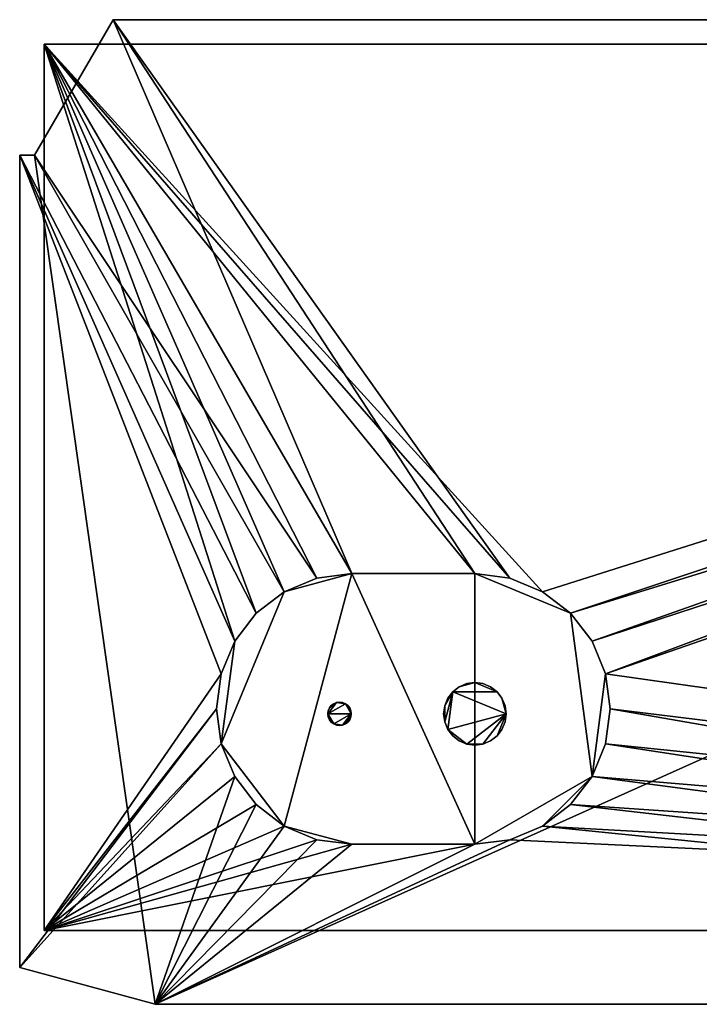
# Model space of a CAD drawing. Units: millimetres. Extents: x -493 to 492, y -200 to 201.
# Drawn here: x -493 to -216, y -200 to 200 of the extents above; entities that cross this region are included whole.
import ezdxf

# ---------------------------------------------------------------- set-up
doc = ezdxf.new("R2010")
doc.units = ezdxf.units.MM
doc.layers.add('M-EQPM', color=50, linetype='Continuous', lineweight=30)

# ---------------------------------------------------------------- blocks, each defined once
blk = doc.blocks.new('FamilyGeomCombination_7566-_3D_')
at = {"layer": 'M-EQPM'}
mesh = blk.add_polyface(dxfattribs=at)
corners = [(-437.5, -200, 1850), (437.5, -200, 1850), (492.5, -185, 1850), (492.5, 145, 1850), (486.5, 145, 1850), (454.5, 200, 1850), (-454.5, 200, 1850), (-486.5, 145, 1850), (-492.5, 145, 1850), (-492.5, -185, 1850)]
mesh.append_faces([[corners[k] for k in face] for face in [(1, 5, 0)]], dxfattribs={"vtx0": -1, "vtx1": -1})
mesh.append_faces([[corners[k] for k in face] for face in [(9, 0, 7, 8), (3, 4, 2)]], dxfattribs={"vtx1": -1})
mesh.append_faces([[corners[k] for k in face] for face in [(6, 7, 0, 5)]], dxfattribs={"vtx1": -1, "vtx2": -1})
mesh.append_faces([[corners[k] for k in face] for face in [(1, 2, 4, 5)]], dxfattribs={"vtx1": -1, "vtx3": -1})
mesh = blk.add_polyface(dxfattribs=at)
corners = [(-437.5, -200, 70), (-492.5, -185, 70), (-492.5, 145, 70), (-486.5, 145, 70), (-454.5, 200, 70), (454.5, 200, 70), (486.5, 145, 70), (492.5, 145, 70), (492.5, -185, 70), (437.5, -200, 70), (-357.5, -25, 70), (-371.74, -26.87, 70), (-385, -32.37, 70), (-396.39, -41.11, 70), (-405.13, -52.5, 70), (-410.63, -65.76, 70), (-412.5, -80, 70), (-410.63, -94.24, 70), (-405.13, -107.5, 70), (-396.39, -118.89, 70), (-385, -127.63, 70), (-371.74, -133.13, 70), (-357.5, -135, 70), (-307.5, -135, 70), (-293.26, -133.13, 70), (-280, -127.63, 70), (-268.61, -118.89, 70), (-259.87, -107.5, 70), (-254.37, -94.24, 70), (-252.5, -80, 70), (-254.37, -65.76, 70), (-259.87, -52.5, 70), (-268.61, -41.11, 70), (-280, -32.37, 70), (-293.26, -26.87, 70), (-307.5, -25, 70)]
mesh.append_faces([[corners[k] for k in face] for face in [(21, 0, 20), (12, 3, 11), (10, 4, 35)]], dxfattribs={"vtx0": -1, "vtx1": -1})
mesh.append_faces([[corners[k] for k in face] for face in [(6, 8, 9, 5), (9, 27, 28), (0, 23, 24), (4, 34, 35), (18, 0, 1, 17), (0, 18, 19), (3, 12, 13, 2)]], dxfattribs={"vtx0": -1, "vtx2": -1})
mesh.append_faces([[corners[k] for k in face] for face in [(9, 29, 30, 5)]], dxfattribs={"vtx0": -1, "vtx2": -1, "vtx3": -1})
mesh.append_faces([[corners[k] for k in face] for face in [(28, 29, 9), (26, 27, 9), (25, 26, 9), (30, 31, 5), (31, 32, 5), (32, 33, 5), (21, 22, 0), (19, 20, 0), (16, 17, 1), (22, 23, 0), (14, 15, 2), (13, 14, 2)]], dxfattribs={"vtx1": -1, "vtx2": -1})
mesh.append_faces([[corners[k] for k in face] for face in [(24, 25, 9, 0), (33, 34, 4, 5), (15, 16, 1, 2), (10, 11, 3, 4)]], dxfattribs={"vtx1": -1, "vtx3": -1})
mesh.append_faces([[corners[k] for k in face] for face in [(6, 7, 8)]], dxfattribs={"vtx2": -1})
mesh = blk.add_polyface(dxfattribs=at)
corners = [(-454.5, 200, 1850), (-454.5, 200, 70), (-486.5, 145, 70), (-486.5, 145, 1850)]
mesh.append_faces([[corners[k] for k in face] for face in [(0, 1, 2, 3)]])
mesh = blk.add_polyface(dxfattribs=at)
corners = [(454.5, 200, 1850), (454.5, 200, 70), (-454.5, 200, 70), (-454.5, 200, 1850)]
mesh.append_faces([[corners[k] for k in face] for face in [(0, 1, 2, 3)]])
mesh = blk.add_polyface(dxfattribs=at)
corners = [(-486.5, 145, 1850), (-486.5, 145, 70), (-492.5, 145, 70), (-492.5, 145, 1850)]
mesh.append_faces([[corners[k] for k in face] for face in [(0, 1, 2, 3)]])
mesh = blk.add_polyface(dxfattribs=at)
corners = [(-492.5, 145, 1850), (-492.5, 145, 70), (-492.5, -185, 70), (-492.5, -185, 1850)]
mesh.append_faces([[corners[k] for k in face] for face in [(0, 1, 2, 3)]])
mesh = blk.add_polyface(dxfattribs=at)
corners = [(-357.5, -25, 300), (-307.5, -25, 300), (-293.26, -26.87, 300), (-280, -32.37, 300), (-268.61, -41.11, 300), (-259.87, -52.5, 300), (-254.37, -65.76, 300), (-252.5, -80, 300), (-254.37, -94.24, 300), (-259.87, -107.5, 300), (-268.61, -118.89, 300), (-280, -127.63, 300), (-293.26, -133.13, 300), (-307.5, -135, 300), (-357.5, -135, 300), (-371.74, -133.13, 300), (-385, -127.63, 300), (-396.39, -118.89, 300), (-405.13, -107.5, 300), (-410.63, -94.24, 300), (-412.5, -80, 300), (-410.63, -65.76, 300), (-405.13, -52.5, 300), (-396.39, -41.11, 300), (-385, -32.37, 300), (-371.74, -26.87, 300)]
mesh.append_faces([[corners[k] for k in face] for face in [(4, 1, 2, 3)]], dxfattribs={"vtx0": -1})
mesh.append_faces([[corners[k] for k in face] for face in [(1, 13, 0)]], dxfattribs={"vtx0": -1, "vtx1": -1})
mesh.append_faces([[corners[k] for k in face] for face in [(9, 13, 1, 4), (0, 16, 19, 24)]], dxfattribs={"vtx0": -1, "vtx1": -1, "vtx2": -1, "vtx3": -1})
mesh.append_faces([[corners[k] for k in face] for face in [(0, 13, 14, 16)]], dxfattribs={"vtx0": -1, "vtx2": -1, "vtx3": -1})
mesh.append_faces([[corners[k] for k in face] for face in [(10, 11, 9), (8, 9, 6, 7), (15, 16, 14)]], dxfattribs={"vtx1": -1})
mesh.append_faces([[corners[k] for k in face] for face in [(20, 21, 22, 19), (24, 25, 0)]], dxfattribs={"vtx2": -1})
mesh.append_faces([[corners[k] for k in face] for face in [(11, 12, 13, 9), (4, 5, 6, 9), (22, 23, 24, 19)]], dxfattribs={"vtx2": -1, "vtx3": -1})
mesh.append_faces([[corners[k] for k in face] for face in [(16, 17, 18, 19)]], dxfattribs={"vtx3": -1})
mesh = blk.add_polyface(dxfattribs=at)
corners = [(-357.5, -25, 300), (-371.74, -26.87, 300), (-385, -32.37, 300), (-396.39, -41.11, 300), (-405.13, -52.5, 300), (-410.63, -65.76, 300), (-412.5, -80, 300), (-410.63, -94.24, 300), (-405.13, -107.5, 300), (-396.39, -118.89, 300), (-385, -127.63, 300), (-371.74, -133.13, 300), (-357.5, -135, 300), (-357.5, -135, 70), (-371.74, -133.13, 70), (-385, -127.63, 70), (-396.39, -118.89, 70), (-405.13, -107.5, 70), (-410.63, -94.24, 70), (-412.5, -80, 70), (-410.63, -65.76, 70), (-405.13, -52.5, 70), (-396.39, -41.11, 70), (-385, -32.37, 70), (-371.74, -26.87, 70), (-357.5, -25, 70)]
mesh.append_faces([[corners[k] for k in face] for face in [(13, 14, 11, 12)]], dxfattribs={"vtx1": -1})
mesh.append_faces([[corners[k] for k in face] for face in [(23, 24, 1, 2), (22, 23, 2, 3), (20, 21, 4, 5), (21, 22, 3, 4), (19, 20, 5, 6), (17, 18, 7, 8), (16, 17, 8, 9), (14, 15, 10, 11), (15, 16, 9, 10), (6, 7, 18, 19)]], dxfattribs={"vtx1": -1, "vtx3": -1})
mesh.append_faces([[corners[k] for k in face] for face in [(24, 25, 0, 1)]], dxfattribs={"vtx3": -1})
mesh = blk.add_polyface(dxfattribs=at)
corners = [(-357.5, -25, 300), (-357.5, -25, 70), (-307.5, -25, 70), (-307.5, -25, 300)]
mesh.append_faces([[corners[k] for k in face] for face in [(0, 1, 2, 3)]])
mesh = blk.add_polyface(dxfattribs=at)
corners = [(-307.5, -135, 300), (-293.26, -133.13, 300), (-280, -127.63, 300), (-268.61, -118.89, 300), (-259.87, -107.5, 300), (-254.37, -94.24, 300), (-252.5, -80, 300), (-254.37, -65.76, 300), (-259.87, -52.5, 300), (-268.61, -41.11, 300), (-280, -32.37, 300), (-293.26, -26.87, 300), (-307.5, -25, 300), (-307.5, -25, 70), (-293.26, -26.87, 70), (-280, -32.37, 70), (-268.61, -41.11, 70), (-259.87, -52.5, 70), (-254.37, -65.76, 70), (-252.5, -80, 70), (-254.37, -94.24, 70), (-259.87, -107.5, 70), (-268.61, -118.89, 70), (-280, -127.63, 70), (-293.26, -133.13, 70), (-307.5, -135, 70)]
mesh.append_faces([[corners[k] for k in face] for face in [(13, 14, 11, 12)]], dxfattribs={"vtx1": -1})
mesh.append_faces([[corners[k] for k in face] for face in [(23, 24, 1, 2), (22, 23, 2, 3), (20, 21, 4, 5), (21, 22, 3, 4), (19, 20, 5, 6), (17, 18, 7, 8), (16, 17, 8, 9), (14, 15, 10, 11), (15, 16, 9, 10), (6, 7, 18, 19)]], dxfattribs={"vtx1": -1, "vtx3": -1})
mesh.append_faces([[corners[k] for k in face] for face in [(24, 25, 0, 1)]], dxfattribs={"vtx3": -1})
mesh = blk.add_polyface(dxfattribs=at)
corners = [(-307.5, -135, 300), (-307.5, -135, 70), (-357.5, -135, 70), (-357.5, -135, 300)]
mesh.append_faces([[corners[k] for k in face] for face in [(0, 1, 2, 3)]])
mesh = blk.add_polyface(dxfattribs=at)
corners = [(-492.5, -185, 1850), (-492.5, -185, 70), (-437.5, -200, 70), (-437.5, -200, 1850)]
mesh.append_faces([[corners[k] for k in face] for face in [(0, 1, 2, 3)]])
mesh = blk.add_polyface(dxfattribs=at)
corners = [(-437.5, -200, 1850), (-437.5, -200, 70), (437.5, -200, 70), (437.5, -200, 1850)]
mesh.append_faces([[corners[k] for k in face] for face in [(0, 1, 2, 3)]])
blk = doc.blocks.new('FamilyGeomCombination_7567-_3D_')
at = {"layer": 'M-EQPM'}
mesh = blk.add_polyface(dxfattribs=at)
corners = [(482.5, -170, 70), (482.5, 190, 70), (-482.5, 190, 70), (-482.5, -170, 70), (-357.5, -135, 70), (-371.74, -133.13, 70), (-385, -127.63, 70), (-396.39, -118.89, 70), (-405.13, -107.5, 70), (-410.63, -94.24, 70), (-412.5, -80, 70), (-410.63, -65.76, 70), (-405.13, -52.5, 70), (-396.39, -41.11, 70), (-385, -32.37, 70), (-371.74, -26.87, 70), (-357.5, -25, 70), (-307.5, -25, 70), (-293.26, -26.87, 70), (-280, -32.37, 70), (-268.61, -41.11, 70), (-259.87, -52.5, 70), (-254.37, -65.76, 70), (-252.5, -80, 70), (-254.37, -94.24, 70), (-259.87, -107.5, 70), (-268.61, -118.89, 70), (-280, -127.63, 70), (-293.26, -133.13, 70), (-307.5, -135, 70)]
mesh.append_faces([[corners[k] for k in face] for face in [(28, 0, 27), (6, 3, 5), (4, 3, 29), (13, 2, 12), (15, 2, 14)]], dxfattribs={"vtx0": -1, "vtx1": -1})
mesh.append_faces([[corners[k] for k in face] for face in [(0, 23, 24), (3, 6, 7), (3, 10, 11), (1, 20, 21), (2, 18, 19), (2, 15, 16)]], dxfattribs={"vtx0": -1, "vtx2": -1})
mesh.append_faces([[corners[k] for k in face] for face in [(24, 25, 0), (26, 27, 0), (25, 26, 0), (4, 5, 3), (7, 8, 3), (9, 10, 3), (8, 9, 3), (21, 22, 1), (13, 14, 2), (16, 17, 2), (17, 18, 2)]], dxfattribs={"vtx1": -1, "vtx2": -1})
mesh.append_faces([[corners[k] for k in face] for face in [(3, 0, 28, 29), (22, 23, 0, 1), (19, 20, 1, 2), (11, 12, 2, 3)]], dxfattribs={"vtx1": -1, "vtx3": -1})
mesh = blk.add_polyface(dxfattribs=at)
corners = [(482.5, -170), (-482.5, -170), (-482.5, 190), (482.5, 190), (-357.5, -25), (-371.74, -26.87), (-385, -32.37), (-396.39, -41.11), (-405.13, -52.5), (-410.63, -65.76), (-412.5, -80), (-410.63, -94.24), (-405.13, -107.5), (-396.39, -118.89), (-385, -127.63), (-371.74, -133.13), (-357.5, -135), (-307.5, -135), (-293.26, -133.13), (-280, -127.63), (-268.61, -118.89), (-259.87, -107.5), (-254.37, -94.24), (-252.5, -80), (-254.37, -65.76), (-259.87, -52.5), (-268.61, -41.11), (-280, -32.37), (-293.26, -26.87), (-307.5, -25)]
mesh.append_faces([[corners[k] for k in face] for face in [(5, 2, 4), (29, 2, 28), (19, 0, 18), (12, 1, 11), (14, 1, 13), (10, 1, 9)]], dxfattribs={"vtx0": -1, "vtx1": -1})
mesh.append_faces([[corners[k] for k in face] for face in [(27, 2, 3, 26), (2, 27, 28), (0, 23, 24), (2, 5, 6), (2, 8, 9, 1), (0, 19, 20), (1, 17, 18, 0), (1, 14, 15)]], dxfattribs={"vtx0": -1, "vtx2": -1})
mesh.append_faces([[corners[k] for k in face] for face in [(25, 26, 3), (29, 4, 2), (6, 7, 2), (7, 8, 2), (21, 22, 0), (20, 21, 0), (22, 23, 0), (12, 13, 1), (10, 11, 1), (15, 16, 1), (16, 17, 1)]], dxfattribs={"vtx1": -1, "vtx2": -1})
mesh.append_faces([[corners[k] for k in face] for face in [(24, 25, 3, 0)]], dxfattribs={"vtx1": -1, "vtx3": -1})
mesh = blk.add_polyface(dxfattribs=at)
corners = [(482.5, 190, 70), (482.5, 190), (-482.5, 190), (-482.5, 190, 70)]
mesh.append_faces([[corners[k] for k in face] for face in [(0, 1, 2, 3)]])
mesh = blk.add_polyface(dxfattribs=at)
corners = [(-482.5, 190, 70), (-482.5, 190), (-482.5, -170), (-482.5, -170, 70)]
mesh.append_faces([[corners[k] for k in face] for face in [(0, 1, 2, 3)]])
mesh = blk.add_polyface(dxfattribs=at)
corners = [(-357.5, -25), (-357.5, -25, 70), (-371.74, -26.87, 70), (-385, -32.37, 70), (-396.39, -41.11, 70), (-405.13, -52.5, 70), (-410.63, -65.76, 70), (-412.5, -80, 70), (-410.63, -94.24, 70), (-405.13, -107.5, 70), (-396.39, -118.89, 70), (-385, -127.63, 70), (-371.74, -133.13, 70), (-357.5, -135, 70), (-357.5, -135), (-371.74, -133.13), (-385, -127.63), (-396.39, -118.89), (-405.13, -107.5), (-410.63, -94.24), (-412.5, -80), (-410.63, -65.76), (-405.13, -52.5), (-396.39, -41.11), (-385, -32.37), (-371.74, -26.87)]
mesh.append_faces([[corners[k] for k in face] for face in [(2, 25, 0, 1)]], dxfattribs={"vtx0": -1})
mesh.append_faces([[corners[k] for k in face] for face in [(14, 15, 12, 13)]], dxfattribs={"vtx1": -1})
mesh.append_faces([[corners[k] for k in face] for face in [(21, 22, 5, 6), (22, 23, 4, 5), (20, 21, 6, 7), (24, 25, 2, 3), (23, 24, 3, 4), (18, 19, 8, 9), (17, 18, 9, 10), (15, 16, 11, 12), (16, 17, 10, 11), (7, 8, 19, 20)]], dxfattribs={"vtx1": -1, "vtx3": -1})
mesh = blk.add_polyface(dxfattribs=at)
corners = [(-357.5, -25), (-307.5, -25), (-307.5, -25, 70), (-357.5, -25, 70)]
mesh.append_faces([[corners[k] for k in face] for face in [(0, 1, 2, 3)]])
mesh = blk.add_polyface(dxfattribs=at)
corners = [(-307.5, -135), (-307.5, -135, 70), (-293.26, -133.13, 70), (-280, -127.63, 70), (-268.61, -118.89, 70), (-259.87, -107.5, 70), (-254.37, -94.24, 70), (-252.5, -80, 70), (-254.37, -65.76, 70), (-259.87, -52.5, 70), (-268.61, -41.11, 70), (-280, -32.37, 70), (-293.26, -26.87, 70), (-307.5, -25, 70), (-307.5, -25), (-293.26, -26.87), (-280, -32.37), (-268.61, -41.11), (-259.87, -52.5), (-254.37, -65.76), (-252.5, -80), (-254.37, -94.24), (-259.87, -107.5), (-268.61, -118.89), (-280, -127.63), (-293.26, -133.13)]
mesh.append_faces([[corners[k] for k in face] for face in [(14, 15, 12, 13)]], dxfattribs={"vtx1": -1})
mesh.append_faces([[corners[k] for k in face] for face in [(24, 25, 2, 3), (23, 24, 3, 4), (21, 22, 5, 6), (22, 23, 4, 5), (20, 21, 6, 7), (18, 19, 8, 9), (17, 18, 9, 10), (15, 16, 11, 12), (16, 17, 10, 11), (7, 8, 19, 20)]], dxfattribs={"vtx1": -1, "vtx3": -1})
mesh.append_faces([[corners[k] for k in face] for face in [(25, 0, 1, 2)]], dxfattribs={"vtx3": -1})
mesh = blk.add_polyface(dxfattribs=at)
corners = [(-357.5, -135, 70), (-307.5, -135, 70), (-307.5, -135), (-357.5, -135)]
mesh.append_faces([[corners[k] for k in face] for face in [(0, 1, 2, 3)]])
mesh = blk.add_polyface(dxfattribs=at)
corners = [(-482.5, -170, 70), (-482.5, -170), (482.5, -170), (482.5, -170, 70)]
mesh.append_faces([[corners[k] for k in face] for face in [(0, 1, 2, 3)]])

msp = doc.modelspace()

# ---------------------------------------------------------------- linework, layer by layer
at = {"layer": 'M-EQPM'}
for p, q in [((-437.5, -200, 915), (-492.5, -185, 915)), ((-492.5, -185, 1000), (-437.5, -200, 1000)), ((-492.5, -185, 1545), (-437.5, -200, 1545)), ((-492.5, -185, 1825), (-437.5, -200, 1825)), ((-437.5, -200, 1591.6), (-492.5, -185, 1591.6)), ((-437.5, -200, 1638.2), (-492.5, -185, 1638.2)), ((-437.5, -200, 1684.8), (-492.5, -185, 1684.8)), ((-437.5, -200, 1731.4), (-492.5, -185, 1731.4)), ((-437.5, -200, 1778), (-492.5, -185, 1778)), ((437.5, -200, 915), (-437.5, -200, 915)), ((-437.5, -200, 1000), (437.5, -200, 1000)), ((-437.5, -200, 1545), (437.5, -200, 1545)), ((-437.5, -200, 1825), (437.5, -200, 1825)), ((437.5, -200, 1591.6), (-437.5, -200, 1591.6)), ((437.5, -200, 1638.2), (-437.5, -200, 1638.2)), ((437.5, -200, 1684.8), (-437.5, -200, 1684.8)), ((437.5, -200, 1731.4), (-437.5, -200, 1731.4)), ((437.5, -200, 1778), (-437.5, -200, 1778)), ((-427.5, -200, 195), (-221.25, -200, 195)), ((-427.5, -200, 220), (-221.25, -200, 220)), ((-427.5, -200, 245), (-221.25, -200, 245)), ((-427.5, -200, 270), (-221.25, -200, 270)), ((-427.5, -200, 295), (-221.25, -200, 295)), ((-427.5, -200, 320), (-221.25, -200, 320)), ((-427.5, -200, 345), (-221.25, -200, 345)), ((-427.5, -200, 370), (-221.25, -200, 370)), ((-427.5, -200, 395), (-221.25, -200, 395)), ((-427.5, -200, 420), (-221.25, -200, 420)), ((-427.5, -200, 445), (-221.25, -200, 445)), ((-427.5, -200, 470), (-221.25, -200, 470)), ((-427.5, -200, 495), (-221.25, -200, 495)), ((-427.5, -200, 520), (-221.25, -200, 520)), ((-427.5, -200, 545), (-221.25, -200, 545)), ((-427.5, -200, 570), (-221.25, -200, 570)), ((-427.5, -200, 595), (-221.25, -200, 595)), ((-427.5, -200, 620), (-221.25, -200, 620)), ((-427.5, -200, 645), (-221.25, -200, 645)), ((-427.5, -200, 670), (-221.25, -200, 670)), ((-427.5, -200, 695), (-221.25, -200, 695)), ((-427.5, -200, 720), (-221.25, -200, 720)), ((-427.5, -200, 745), (-221.25, -200, 745)), ((-427.5, -200, 770), (-221.25, -200, 770)), ((-427.5, -200, 795), (-221.25, -200, 795)), ((-427.5, -200, 820), (-221.25, -200, 820)), ((-427.5, -200, 845), (-221.25, -200, 845)), ((-407.5, -200, 215), (-241.25, -200, 215)), ((-407.5, -200, 240), (-241.25, -200, 240)), ((-407.5, -200, 265), (-241.25, -200, 265)), ((-407.5, -200, 290), (-241.25, -200, 290)), ((-407.5, -200, 315), (-241.25, -200, 315)), ((-407.5, -200, 340), (-241.25, -200, 340)), ((-407.5, -200, 365), (-241.25, -200, 365)), ((-407.5, -200, 390), (-241.25, -200, 390)), ((-407.5, -200, 415), (-241.25, -200, 415)), ((-407.5, -200, 440), (-241.25, -200, 440)), ((-407.5, -200, 465), (-241.25, -200, 465)), ((-407.5, -200, 490), (-241.25, -200, 490)), ((-407.5, -200, 515), (-241.25, -200, 515)), ((-407.5, -200, 540), (-241.25, -200, 540)), ((-407.5, -200, 565), (-241.25, -200, 565)), ((-407.5, -200, 590), (-241.25, -200, 590)), ((-407.5, -200, 615), (-241.25, -200, 615)), ((-407.5, -200, 640), (-241.25, -200, 640)), ((-407.5, -200, 665), (-241.25, -200, 665)), ((-407.5, -200, 690), (-241.25, -200, 690)), ((-407.5, -200, 715), (-241.25, -200, 715)), ((-407.5, -200, 740), (-241.25, -200, 740)), ((-407.5, -200, 765), (-241.25, -200, 765)), ((-407.5, -200, 790), (-241.25, -200, 790)), ((-407.5, -200, 815), (-241.25, -200, 815)), ((-407.5, -200, 840), (-241.25, -200, 840)), ((-407.5, -200, 865), (-241.25, -200, 865)), ((-375, -200, 1825), (-375, -200, 1545)), ((-312.5, -200, 1825), (-312.5, -200, 1545)), ((-250, -200, 1825), (-250, -200, 1545))]:
    msp.add_line(p, q, dxfattribs=at)
at = {"layer": 'M-EQPM', "extrusion": (0, 1, 0)}
for centre, start in [((407.5, 195, -200), 360), ((407.5, 220, -200), 360), ((407.5, 245, -200), 360), ((407.5, 270, -200), 360), ((407.5, 295, -200), 360), ((407.5, 320, -200), 360), ((407.5, 345, -200), 0), ((407.5, 370, -200), 360), ((407.5, 395, -200), 360), ((407.5, 420, -200), 360), ((407.5, 445, -200), 0), ((407.5, 470, -200), 360), ((407.5, 495, -200), 360), ((407.5, 520, -200), 360), ((407.5, 545, -200), 0), ((407.5, 570, -200), 360), ((407.5, 595, -200), 360), ((407.5, 620, -200), 0), ((407.5, 645, -200), 360), ((407.5, 670, -200), 360), ((407.5, 695, -200), 360), ((407.5, 720, -200), 360), ((407.5, 745, -200), 360), ((407.5, 770, -200), 0), ((407.5, 795, -200), 0), ((407.5, 820, -200), 0), ((407.5, 845, -200), 0)]:
    msp.add_arc(centre, 20, start, 90, dxfattribs=at)
at = {"layer": 'M-EQPM', "extrusion": (0, -1, 0)}
for centre, start in [((-241.25, 195, 200), 0), ((-241.25, 220, 200), 0), ((-241.25, 245, 200), 0), ((-241.25, 270, 200), 0), ((-241.25, 295, 200), 0), ((-241.25, 320, 200), 0), ((-241.25, 345, 200), 0), ((-241.25, 370, 200), 0), ((-241.25, 395, 200), 0), ((-241.25, 420, 200), 0), ((-241.25, 445, 200), 0), ((-241.25, 470, 200), 0), ((-241.25, 495, 200), 0), ((-241.25, 520, 200), 0), ((-241.25, 545, 200), 0), ((-241.25, 570, 200), 0), ((-241.25, 595, 200), 0), ((-241.25, 620, 200), 0), ((-241.25, 645, 200), 360), ((-241.25, 670, 200), 360), ((-241.25, 695, 200), 360), ((-241.25, 720, 200), 360), ((-241.25, 745, 200), 360), ((-241.25, 770, 200), 0), ((-241.25, 795, 200), 0), ((-241.25, 820, 200), 0), ((-241.25, 845, 200), 0)]:
    msp.add_arc(centre, 20, start, 90, dxfattribs=at)

# ---------------------------------------------------------------- block references
at = {"color": 8, "lineweight": 30}
msp.add_blockref('FamilyGeomCombination_7566-_3D_', (0, 0), dxfattribs=at)
at = {"layer": 'M-EQPM'}
msp.add_blockref('FamilyGeomCombination_7567-_3D_', (0, 0), dxfattribs=at)

# ---------------------------------------------------------------- meshes
mesh = msp.add_polyface(dxfattribs=at)
corners = [(-320.2, -82, 300), (-319.77, -85.29, 300), (-318.5, -88.35, 300), (-316.48, -90.98, 300), (-313.85, -93, 300), (-310.79, -94.27, 300), (-307.5, -94.7, 300), (-304.21, -94.27, 300), (-301.15, -93, 300), (-298.52, -90.98, 300), (-296.5, -88.35, 300), (-295.23, -85.29, 300), (-294.8, -82, 300), (-295.23, -78.71, 300), (-296.5, -75.65, 300), (-298.52, -73.02, 300), (-301.15, -71, 300), (-304.21, -69.73, 300), (-307.5, -69.3, 300), (-310.79, -69.73, 300), (-313.85, -71, 300), (-316.48, -73.02, 300), (-318.5, -75.65, 300), (-319.77, -78.71, 300)]
mesh.append_faces([[corners[k] for k in face] for face in [(23, 21, 22)]], dxfattribs={"vtx0": -1})
mesh.append_faces([[corners[k] for k in face] for face in [(7, 12, 5, 6)]], dxfattribs={"vtx0": -1, "vtx1": -1})
mesh.append_faces([[corners[k] for k in face] for face in [(21, 15, 18, 20)]], dxfattribs={"vtx0": -1, "vtx1": -1, "vtx2": -1})
mesh.append_faces([[corners[k] for k in face] for face in [(2, 5, 12, 21)]], dxfattribs={"vtx0": -1, "vtx1": -1, "vtx2": -1, "vtx3": -1})
mesh.append_faces([[corners[k] for k in face] for face in [(12, 14, 15, 21)]], dxfattribs={"vtx0": -1, "vtx2": -1, "vtx3": -1})
mesh.append_faces([[corners[k] for k in face] for face in [(11, 12, 9, 10), (19, 20, 18), (13, 14, 12)]], dxfattribs={"vtx1": -1})
mesh.append_faces([[corners[k] for k in face] for face in [(1, 2, 21, 23)]], dxfattribs={"vtx1": -1, "vtx2": -1, "vtx3": -1})
mesh.append_faces([[corners[k] for k in face] for face in [(3, 4, 5, 2), (16, 17, 18, 15), (23, 0, 1)]], dxfattribs={"vtx2": -1})
mesh.append_faces([[corners[k] for k in face] for face in [(7, 8, 9, 12)]], dxfattribs={"vtx2": -1, "vtx3": -1})
mesh = msp.add_polyface(dxfattribs=at)
corners = [(-320.2, -82, 193), (-319.77, -78.71, 193), (-318.5, -75.65, 193), (-316.48, -73.02, 193), (-313.85, -71, 193), (-310.79, -69.73, 193), (-307.5, -69.3, 193), (-304.21, -69.73, 193), (-301.15, -71, 193), (-298.52, -73.02, 193), (-296.5, -75.65, 193), (-295.23, -78.71, 193), (-294.8, -82, 193), (-295.23, -85.29, 193), (-296.5, -88.35, 193), (-298.52, -90.98, 193), (-301.15, -93, 193), (-304.21, -94.27, 193), (-307.5, -94.7, 193), (-310.79, -94.27, 193), (-313.85, -93, 193), (-316.48, -90.98, 193), (-318.5, -88.35, 193), (-319.77, -85.29, 193)]
mesh.append_faces([[corners[k] for k in face] for face in [(6, 4, 5), (15, 12, 13, 14)]], dxfattribs={"vtx0": -1})
mesh.append_faces([[corners[k] for k in face] for face in [(12, 17, 19, 22)]], dxfattribs={"vtx0": -1, "vtx1": -1, "vtx2": -1, "vtx3": -1})
mesh.append_faces([[corners[k] for k in face] for face in [(6, 9, 3, 4)]], dxfattribs={"vtx0": -1, "vtx1": -1, "vtx3": -1})
mesh.append_faces([[corners[k] for k in face] for face in [(0, 1, 23), (11, 12, 10), (21, 22, 19, 20), (18, 19, 17)]], dxfattribs={"vtx1": -1})
mesh.append_faces([[corners[k] for k in face] for face in [(9, 10, 12, 3), (22, 23, 3, 12)]], dxfattribs={"vtx1": -1, "vtx2": -1, "vtx3": -1})
mesh.append_faces([[corners[k] for k in face] for face in [(1, 2, 3, 23), (15, 16, 17, 12)]], dxfattribs={"vtx2": -1, "vtx3": -1})
mesh.append_faces([[corners[k] for k in face] for face in [(6, 7, 8, 9)]], dxfattribs={"vtx3": -1})
mesh = msp.add_polyface(dxfattribs=at)
corners = [(-320.2, -82, 300), (-319.77, -78.71, 300), (-318.5, -75.65, 300), (-316.48, -73.02, 300), (-313.85, -71, 300), (-310.79, -69.73, 300), (-307.5, -69.3, 300), (-304.21, -69.73, 300), (-301.15, -71, 300), (-298.52, -73.02, 300), (-296.5, -75.65, 300), (-295.23, -78.71, 300), (-294.8, -82, 300), (-294.8, -82, 193), (-295.23, -78.71, 193), (-296.5, -75.65, 193), (-298.52, -73.02, 193), (-301.15, -71, 193), (-304.21, -69.73, 193), (-307.5, -69.3, 193), (-310.79, -69.73, 193), (-313.85, -71, 193), (-316.48, -73.02, 193), (-318.5, -75.65, 193), (-319.77, -78.71, 193), (-320.2, -82, 193)]
mesh.append_faces([[corners[k] for k in face] for face in [(1, 24, 25, 0)]], dxfattribs={"vtx0": -1})
mesh.append_faces([[corners[k] for k in face] for face in [(8, 17, 18, 7), (19, 6, 7, 18), (5, 20, 21, 4), (4, 21, 22, 3), (2, 23, 24, 1), (3, 22, 23, 2)]], dxfattribs={"vtx0": -1, "vtx2": -1})
mesh.append_faces([[corners[k] for k in face] for face in [(13, 14, 11, 12)]], dxfattribs={"vtx1": -1})
mesh.append_faces([[corners[k] for k in face] for face in [(14, 15, 10, 11), (16, 17, 8, 9), (15, 16, 9, 10), (5, 6, 19, 20)]], dxfattribs={"vtx1": -1, "vtx3": -1})
mesh = msp.add_polyface(dxfattribs=at)
corners = [(-367.26, -82, 300), (-367.1, -83.23, 300), (-366.62, -84.38, 300), (-365.87, -85.37, 300), (-364.88, -86.12, 300), (-363.73, -86.6, 300), (-362.5, -86.76, 300), (-361.27, -86.6, 300), (-360.12, -86.12, 300), (-359.13, -85.37, 300), (-358.38, -84.38, 300), (-357.9, -83.23, 300), (-357.74, -82, 300), (-357.9, -80.77, 300), (-358.38, -79.62, 300), (-359.13, -78.63, 300), (-360.12, -77.88, 300), (-361.27, -77.4, 300), (-362.5, -77.24, 300), (-363.73, -77.4, 300), (-364.88, -77.88, 300), (-365.87, -78.63, 300), (-366.62, -79.62, 300), (-367.1, -80.77, 300)]
mesh.append_faces([[corners[k] for k in face] for face in [(7, 5, 6), (16, 13, 14, 15), (19, 16, 17, 18)]], dxfattribs={"vtx0": -1})
mesh.append_faces([[corners[k] for k in face] for face in [(0, 16, 19)]], dxfattribs={"vtx0": -1, "vtx1": -1, "vtx2": -1})
mesh.append_faces([[corners[k] for k in face] for face in [(0, 4, 12, 16)]], dxfattribs={"vtx0": -1, "vtx1": -1, "vtx2": -1, "vtx3": -1})
mesh.append_faces([[corners[k] for k in face] for face in [(7, 12, 4, 5)]], dxfattribs={"vtx0": -1, "vtx1": -1, "vtx3": -1})
mesh.append_faces([[corners[k] for k in face] for face in [(12, 7, 8, 11), (16, 12, 13)]], dxfattribs={"vtx0": -1, "vtx2": -1})
mesh.append_faces([[corners[k] for k in face] for face in [(1, 2, 0)]], dxfattribs={"vtx1": -1})
mesh.append_faces([[corners[k] for k in face] for face in [(20, 21, 22, 19)]], dxfattribs={"vtx2": -1})
mesh.append_faces([[corners[k] for k in face] for face in [(2, 3, 4, 0), (22, 23, 0, 19)]], dxfattribs={"vtx2": -1, "vtx3": -1})
mesh.append_faces([[corners[k] for k in face] for face in [(8, 9, 10, 11)]], dxfattribs={"vtx3": -1})
mesh = msp.add_polyface(dxfattribs=at)
corners = [(-367.26, -82, 242), (-367.1, -80.77, 242), (-366.62, -79.62, 242), (-365.87, -78.63, 242), (-364.88, -77.88, 242), (-363.73, -77.4, 242), (-362.5, -77.24, 242), (-361.27, -77.4, 242), (-360.12, -77.88, 242), (-359.13, -78.63, 242), (-358.38, -79.62, 242), (-357.9, -80.77, 242), (-357.74, -82, 242), (-357.9, -83.23, 242), (-358.38, -84.38, 242), (-359.13, -85.37, 242), (-360.12, -86.12, 242), (-361.27, -86.6, 242), (-362.5, -86.76, 242), (-363.73, -86.6, 242), (-364.88, -86.12, 242), (-365.87, -85.37, 242), (-366.62, -84.38, 242), (-367.1, -83.23, 242)]
mesh.append_faces([[corners[k] for k in face] for face in [(16, 14, 15), (22, 20, 21)]], dxfattribs={"vtx0": -1})
mesh.append_faces([[corners[k] for k in face] for face in [(20, 0, 12)]], dxfattribs={"vtx0": -1, "vtx1": -1, "vtx2": -1})
mesh.append_faces([[corners[k] for k in face] for face in [(8, 12, 0, 5)]], dxfattribs={"vtx0": -1, "vtx1": -1, "vtx2": -1, "vtx3": -1})
mesh.append_faces([[corners[k] for k in face] for face in [(8, 11, 12)]], dxfattribs={"vtx0": -1, "vtx2": -1})
mesh.append_faces([[corners[k] for k in face] for face in [(12, 16, 17, 20)]], dxfattribs={"vtx0": -1, "vtx2": -1, "vtx3": -1})
mesh.append_faces([[corners[k] for k in face] for face in [(16, 12, 13, 14)]], dxfattribs={"vtx0": -1, "vtx3": -1})
mesh.append_faces([[corners[k] for k in face] for face in [(10, 11, 8, 9), (19, 20, 17, 18)]], dxfattribs={"vtx1": -1})
mesh.append_faces([[corners[k] for k in face] for face in [(0, 1, 2, 5), (22, 23, 0, 20)]], dxfattribs={"vtx2": -1, "vtx3": -1})
mesh.append_faces([[corners[k] for k in face] for face in [(5, 6, 7, 8), (2, 3, 4, 5)]], dxfattribs={"vtx3": -1})
mesh = msp.add_polyface(dxfattribs=at)
corners = [(-367.26, -82, 300), (-367.1, -80.77, 300), (-366.62, -79.62, 300), (-365.87, -78.63, 300), (-364.88, -77.88, 300), (-363.73, -77.4, 300), (-362.5, -77.24, 300), (-361.27, -77.4, 300), (-360.12, -77.88, 300), (-359.13, -78.63, 300), (-358.38, -79.62, 300), (-357.9, -80.77, 300), (-357.74, -82, 300), (-357.74, -82, 242), (-357.9, -80.77, 242), (-358.38, -79.62, 242), (-359.13, -78.63, 242), (-360.12, -77.88, 242), (-361.27, -77.4, 242), (-362.5, -77.24, 242), (-363.73, -77.4, 242), (-364.88, -77.88, 242), (-365.87, -78.63, 242), (-366.62, -79.62, 242), (-367.1, -80.77, 242), (-367.26, -82, 242)]
mesh.append_faces([[corners[k] for k in face] for face in [(3, 22, 23, 2), (24, 1, 2, 23)]], dxfattribs={"vtx0": -1, "vtx2": -1})
mesh.append_faces([[corners[k] for k in face] for face in [(13, 14, 11, 12), (0, 1, 24, 25)]], dxfattribs={"vtx1": -1})
mesh.append_faces([[corners[k] for k in face] for face in [(14, 15, 10, 11), (16, 17, 8, 9), (15, 16, 9, 10), (17, 18, 7, 8), (6, 7, 18, 19), (19, 20, 5, 6), (20, 21, 4, 5), (21, 22, 3, 4)]], dxfattribs={"vtx1": -1, "vtx3": -1})
mesh = msp.add_polyface(dxfattribs=at)
corners = [(-357.74, -82, 300), (-357.9, -83.23, 300), (-358.38, -84.38, 300), (-359.13, -85.37, 300), (-360.12, -86.12, 300), (-361.27, -86.6, 300), (-362.5, -86.76, 300), (-363.73, -86.6, 300), (-364.88, -86.12, 300), (-365.87, -85.37, 300), (-366.62, -84.38, 300), (-367.1, -83.23, 300), (-367.26, -82, 300), (-367.26, -82, 242), (-367.1, -83.23, 242), (-366.62, -84.38, 242), (-365.87, -85.37, 242), (-364.88, -86.12, 242), (-363.73, -86.6, 242), (-362.5, -86.76, 242), (-361.27, -86.6, 242), (-360.12, -86.12, 242), (-359.13, -85.37, 242), (-358.38, -84.38, 242), (-357.9, -83.23, 242), (-357.74, -82, 242)]
mesh.append_faces([[corners[k] for k in face] for face in [(13, 14, 11, 12), (0, 1, 24, 25)]], dxfattribs={"vtx1": -1})
mesh.append_faces([[corners[k] for k in face] for face in [(14, 15, 10, 11), (16, 17, 8, 9), (15, 16, 9, 10), (17, 18, 7, 8), (6, 7, 18, 19), (19, 20, 5, 6), (20, 21, 4, 5), (22, 23, 2, 3), (21, 22, 3, 4), (23, 24, 1, 2)]], dxfattribs={"vtx1": -1, "vtx3": -1})
mesh = msp.add_polyface(dxfattribs=at)
corners = [(-294.8, -82, 300), (-295.23, -85.29, 300), (-296.5, -88.35, 300), (-298.52, -90.98, 300), (-301.15, -93, 300), (-304.21, -94.27, 300), (-307.5, -94.7, 300), (-310.79, -94.27, 300), (-313.85, -93, 300), (-316.48, -90.98, 300), (-318.5, -88.35, 300), (-319.77, -85.29, 300), (-320.2, -82, 300), (-320.2, -82, 193), (-319.77, -85.29, 193), (-318.5, -88.35, 193), (-316.48, -90.98, 193), (-313.85, -93, 193), (-310.79, -94.27, 193), (-307.5, -94.7, 193), (-304.21, -94.27, 193), (-301.15, -93, 193), (-298.52, -90.98, 193), (-296.5, -88.35, 193), (-295.23, -85.29, 193), (-294.8, -82, 193)]
mesh.append_faces([[corners[k] for k in face] for face in [(1, 24, 25, 0)]], dxfattribs={"vtx0": -1})
mesh.append_faces([[corners[k] for k in face] for face in [(18, 7, 8, 17), (5, 20, 21, 4), (4, 21, 22, 3), (2, 23, 24, 1), (3, 22, 23, 2)]], dxfattribs={"vtx0": -1, "vtx2": -1})
mesh.append_faces([[corners[k] for k in face] for face in [(13, 14, 11, 12)]], dxfattribs={"vtx1": -1})
mesh.append_faces([[corners[k] for k in face] for face in [(14, 15, 10, 11), (15, 16, 9, 10), (16, 17, 8, 9), (6, 7, 18, 19), (5, 6, 19, 20)]], dxfattribs={"vtx1": -1, "vtx3": -1})

doc.saveas('drawing.dxf')
